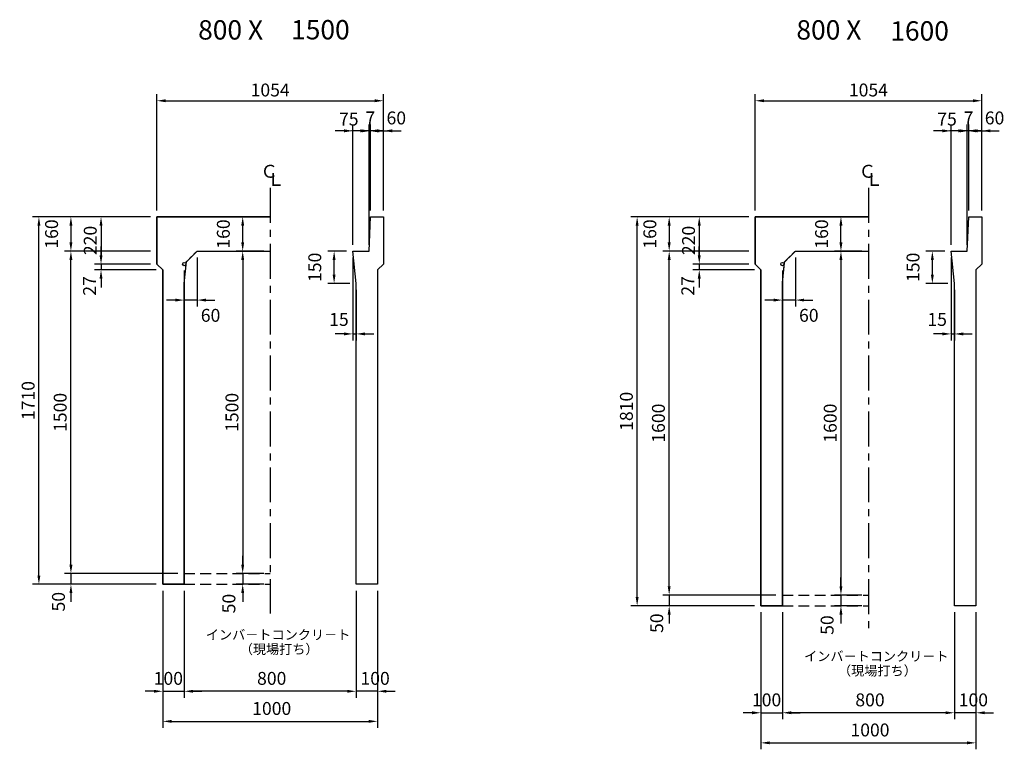
# Model space of a CAD drawing. Extents: x -62293 to -21867, y -13876 to 6280.
# Drawn here: x -59510 to -54929, y -13876 to -10482 of the extents above; entities that cross this region are included whole.
import ezdxf
from ezdxf.enums import TextEntityAlignment as Align

# ---------------------------------------------------------------- set-up
doc = ezdxf.new("R2010")
doc.units = 0
doc.header["$MEASUREMENT"] = 0
doc.linetypes.add('CENTER', pattern=[2, 1.25, -0.25, 0.25, -0.25])
doc.linetypes.add('DASHED', pattern=[0.75, 0.5, -0.25])
doc.layers.get('DEFPOINTS').update_dxf_attribs({"linetype": 'CONTINUOUS'})
for name, color, linetype in [('2HASEN', 4, 'CENTER'), ('HAIKIN', 2, 'CONTINUOUS'), ('HASEN', 4, 'DASHED'), ('SEIHIN', 3, 'CONTINUOUS'), ('SUNPOU', 1, 'CONTINUOUS')]:
    doc.layers.add(name, color=color, linetype=linetype)
doc.styles.add('NIHONGO', font='txt', dxfattribs={"bigfont": 'BIGFONT'})
doc.dimstyles.new('1-30', dxfattribs={"dimtxt": 60, "dimasz": 41, "dimexe": 30, "dimexo": 30, "dimgap": 20, "dimtad": 1, "dimdec": 0, "dimrnd": 1, "dimzin": 0, "dimdsep": 46, "dimtxsty": 'NIHONGO', "dimcen": 0.09, "dimclrd": 256, "dimclre": 256, "dimclrt": 256, "dimadec": 0, "dimazin": 0, "dimtfac": 1, "dimtdec": 0, "dimtmove": 2, "dimatfit": 3, "dimfxl": 1, "dimtvp": 20, "dimtolj": 1, "dimtzin": 0, "dimarcsym": 0})

# ---------------------------------------------------------------- blocks, each defined once
blk = doc.blocks.new('*D292')
at = {"layer": 'DEFPOINTS', "color": 0}
for p in [(-59420.5, -11398.7), (-58871.5, -11398.7), (-58844.5, -13108.7)]:
    blk.add_point(p, dxfattribs=at)
at = {"layer": 'SUNPOU', "lineweight": -2}
for p, q in [((-58901.5, -11398.7), (-59450.5, -11398.7)), ((-59420.5, -13067.7), (-59420.5, -11439.7)), ((-58874.5, -13108.7), (-59450.5, -13108.7))]:
    blk.add_line(p, q, dxfattribs=at)
at = {"layer": 'SUNPOU'}
for points in [[(-59427.3, -11439.7), (-59413.7, -11439.7), (-59420.5, -11398.7)], [(-59427.3, -13067.7), (-59413.7, -13067.7), (-59420.5, -13108.7)]]:
    blk.add_solid(points, dxfattribs=at)
at = {"layer": 'SUNPOU', "insert": (-59470.5, -12253.7), "char_height": 60, "attachment_point": 5, "rotation": 90, "style": 'NIHONGO'}
blk.add_mtext('\\A1;1710', dxfattribs=at)
blk = doc.blocks.new('*D293')
at = {"layer": 'DEFPOINTS', "color": 0}
for p in [(-58871.5, -11398.7), (-59131.5, -11618.7), (-58871.5, -11618.7)]:
    blk.add_point(p, dxfattribs=at)
at = {"layer": 'SUNPOU', "lineweight": -2}
for p, q in [((-58901.5, -11398.7), (-59161.5, -11398.7)), ((-59131.5, -11439.7), (-59131.5, -11577.7)), ((-58901.5, -11618.7), (-59161.5, -11618.7))]:
    blk.add_line(p, q, dxfattribs=at)
at = {"layer": 'SUNPOU'}
for points in [[(-59138.3, -11439.7), (-59124.6, -11439.7), (-59131.5, -11398.7)], [(-59138.3, -11577.7), (-59124.6, -11577.7), (-59131.5, -11618.7)]]:
    blk.add_solid(points, dxfattribs=at)
at = {"layer": 'SUNPOU', "insert": (-59181.5, -11508.7), "char_height": 60, "attachment_point": 5, "rotation": 90, "style": 'NIHONGO'}
blk.add_mtext('\\A1;220', dxfattribs=at)
blk = doc.blocks.new('*D294')
at = {"layer": 'DEFPOINTS', "color": 0}
for p in [(-57817.5, -10858.7), (-58871.5, -11398.7), (-57817.5, -11398.7)]:
    blk.add_point(p, dxfattribs=at)
at = {"layer": 'SUNPOU', "lineweight": -2}
for p, q in [((-58871.5, -11368.7), (-58871.5, -10828.7)), ((-57817.5, -11368.7), (-57817.5, -10828.7)), ((-58830.5, -10858.7), (-57858.5, -10858.7))]:
    blk.add_line(p, q, dxfattribs=at)
at = {"layer": 'SUNPOU'}
for points in [[(-58830.5, -10851.9), (-58830.5, -10865.6), (-58871.5, -10858.7)], [(-57858.5, -10851.9), (-57858.5, -10865.6), (-57817.5, -10858.7)]]:
    blk.add_solid(points, dxfattribs=at)
at = {"layer": 'SUNPOU', "insert": (-58344.5, -10808.7), "char_height": 60, "attachment_point": 5, "style": 'NIHONGO'}
blk.add_mtext('\\A1;1054', dxfattribs=at)
blk = doc.blocks.new('*D295')
at = {"layer": 'DEFPOINTS', "color": 0}
for p in [(-58844.5, -13108.7), (-58744.5, -13108.7), (-58744.5, -13606.4)]:
    blk.add_point(p, dxfattribs=at)
at = {"layer": 'SUNPOU', "lineweight": -2}
for p, q in [((-58844.5, -13138.7), (-58844.5, -13636.4)), ((-58744.5, -13138.7), (-58744.5, -13636.4)), ((-58885.5, -13606.4), (-58926.5, -13606.4)), ((-58844.5, -13606.4), (-58744.5, -13606.4)), ((-58703.5, -13606.4), (-58662.5, -13606.4))]:
    blk.add_line(p, q, dxfattribs=at)
at = {"layer": 'SUNPOU'}
for points in [[(-58885.5, -13599.6), (-58885.5, -13613.2), (-58844.5, -13606.4)], [(-58703.5, -13599.6), (-58703.5, -13613.2), (-58744.5, -13606.4)]]:
    blk.add_solid(points, dxfattribs=at)
at = {"layer": 'SUNPOU', "insert": (-58818.2, -13546.4), "char_height": 60, "attachment_point": 5, "style": 'NIHONGO'}
blk.add_mtext('\\A1;100', dxfattribs=at)
blk = doc.blocks.new('*D296')
at = {"layer": 'DEFPOINTS', "color": 0}
for p in [(-58844.5, -13108.7), (-57844.5, -13108.7), (-57844.5, -13746.4)]:
    blk.add_point(p, dxfattribs=at)
at = {"layer": 'SUNPOU', "lineweight": -2}
for p, q in [((-58844.5, -13138.7), (-58844.5, -13776.4)), ((-57844.5, -13138.7), (-57844.5, -13776.4)), ((-58803.5, -13746.4), (-57885.5, -13746.4))]:
    blk.add_line(p, q, dxfattribs=at)
at = {"layer": 'SUNPOU'}
for points in [[(-58803.5, -13739.6), (-58803.5, -13753.2), (-58844.5, -13746.4)], [(-57885.5, -13739.6), (-57885.5, -13753.2), (-57844.5, -13746.4)]]:
    blk.add_solid(points, dxfattribs=at)
at = {"layer": 'SUNPOU', "insert": (-58337.2, -13686.4), "char_height": 60, "attachment_point": 5, "style": 'NIHONGO'}
blk.add_mtext('\\A1;1000', dxfattribs=at)
blk = doc.blocks.new('*D297')
at = {"layer": 'DEFPOINTS', "color": 0}
for p in [(-57944.5, -13108.7), (-57844.5, -13108.7), (-57944.5, -13606.4)]:
    blk.add_point(p, dxfattribs=at)
at = {"layer": 'SUNPOU', "lineweight": -2}
for p, q in [((-57944.5, -13138.7), (-57944.5, -13636.4)), ((-57844.5, -13138.7), (-57844.5, -13636.4)), ((-57985.5, -13606.4), (-58026.5, -13606.4)), ((-57844.5, -13606.4), (-57944.5, -13606.4)), ((-57803.5, -13606.4), (-57762.5, -13606.4))]:
    blk.add_line(p, q, dxfattribs=at)
at = {"layer": 'SUNPOU'}
for points in [[(-57985.5, -13599.6), (-57985.5, -13613.2), (-57944.5, -13606.4)], [(-57803.5, -13599.6), (-57803.5, -13613.2), (-57844.5, -13606.4)]]:
    blk.add_solid(points, dxfattribs=at)
at = {"layer": 'SUNPOU', "insert": (-57856.2, -13546.4), "char_height": 60, "attachment_point": 5, "style": 'NIHONGO'}
blk.add_mtext('\\A1;100', dxfattribs=at)
blk = doc.blocks.new('*D298')
at = {"layer": 'DEFPOINTS', "color": 0}
for p in [(-58744.5, -13108.7), (-57944.5, -13108.7), (-58744.5, -13606.4)]:
    blk.add_point(p, dxfattribs=at)
at = {"layer": 'SUNPOU', "lineweight": -2}
for p, q in [((-58744.5, -13138.7), (-58744.5, -13636.4)), ((-57944.5, -13138.7), (-57944.5, -13636.4)), ((-57985.5, -13606.4), (-58703.5, -13606.4))]:
    blk.add_line(p, q, dxfattribs=at)
at = {"layer": 'SUNPOU'}
for points in [[(-58703.5, -13599.6), (-58703.5, -13613.2), (-58744.5, -13606.4)], [(-57985.5, -13599.6), (-57985.5, -13613.2), (-57944.5, -13606.4)]]:
    blk.add_solid(points, dxfattribs=at)
at = {"layer": 'SUNPOU', "insert": (-58337.2, -13546.4), "char_height": 60, "attachment_point": 5, "style": 'NIHONGO'}
blk.add_mtext('\\A1;800', dxfattribs=at)
blk = doc.blocks.new('*D299')
at = {"layer": 'DEFPOINTS', "color": 0}
for p in [(-57877.5, -10998.7), (-57877.5, -11398.7), (-57817.5, -11398.7)]:
    blk.add_point(p, dxfattribs=at)
at = {"layer": 'SUNPOU', "lineweight": -2}
for p, q in [((-57877.5, -11368.7), (-57877.5, -10968.7)), ((-57817.5, -11368.7), (-57817.5, -10968.7)), ((-57918.5, -10998.7), (-57959.5, -10998.7)), ((-57817.5, -10998.7), (-57877.5, -10998.7)), ((-57776.5, -10998.7), (-57735.5, -10998.7))]:
    blk.add_line(p, q, dxfattribs=at)
at = {"layer": 'SUNPOU'}
for points in [[(-57918.5, -10991.9), (-57918.5, -11005.6), (-57877.5, -10998.7)], [(-57776.5, -10991.9), (-57776.5, -11005.6), (-57817.5, -10998.7)]]:
    blk.add_solid(points, dxfattribs=at)
at = {"layer": 'SUNPOU', "insert": (-57757.6, -10938.7), "char_height": 60, "attachment_point": 5, "style": 'NIHONGO'}
blk.add_mtext('\\A1;60', dxfattribs=at)
blk = doc.blocks.new('*D300')
at = {"layer": 'DEFPOINTS', "color": 0}
for p in [(-57884.5, -10998.7), (-57884.5, -11398.7), (-57877.5, -11398.7)]:
    blk.add_point(p, dxfattribs=at)
at = {"layer": 'SUNPOU', "lineweight": -2}
for p, q in [((-57884.5, -11368.7), (-57884.5, -10968.7)), ((-57877.5, -11368.7), (-57877.5, -10968.7)), ((-57925.5, -10998.7), (-57966.5, -10998.7)), ((-57877.5, -10998.7), (-57884.5, -10998.7)), ((-57836.5, -10998.7), (-57795.5, -10998.7))]:
    blk.add_line(p, q, dxfattribs=at)
at = {"layer": 'SUNPOU'}
for points in [[(-57925.5, -10991.9), (-57925.5, -11005.6), (-57884.5, -10998.7)], [(-57836.5, -10991.9), (-57836.5, -11005.6), (-57877.5, -10998.7)]]:
    blk.add_solid(points, dxfattribs=at)
at = {"layer": 'SUNPOU', "insert": (-57878.3, -10938.7), "char_height": 60, "attachment_point": 5, "style": 'NIHONGO'}
blk.add_mtext('\\A1;7', dxfattribs=at)
blk = doc.blocks.new('*D301')
at = {"layer": 'DEFPOINTS', "color": 0}
for p in [(-58684.5, -11558.7), (-58744.5, -11618.7), (-58744.5, -11786.2)]:
    blk.add_point(p, dxfattribs=at)
at = {"layer": 'SUNPOU', "lineweight": -2}
for p, q in [((-58684.5, -11588.7), (-58684.5, -11816.2)), ((-58744.5, -11648.7), (-58744.5, -11816.2)), ((-58785.5, -11786.2), (-58826.5, -11786.2)), ((-58684.5, -11786.2), (-58744.5, -11786.2)), ((-58643.5, -11786.2), (-58602.5, -11786.2))]:
    blk.add_line(p, q, dxfattribs=at)
at = {"layer": 'SUNPOU'}
for points in [[(-58785.5, -11779.4), (-58785.5, -11793), (-58744.5, -11786.2)], [(-58643.5, -11779.4), (-58643.5, -11793), (-58684.5, -11786.2)]]:
    blk.add_solid(points, dxfattribs=at)
at = {"layer": 'SUNPOU', "insert": (-58621.8, -11857.2), "char_height": 60, "attachment_point": 5, "style": 'NIHONGO'}
blk.add_mtext('\\A1;60', dxfattribs=at)
blk = doc.blocks.new('*D302')
at = {"layer": 'DEFPOINTS', "color": 0}
for p in [(-57959.5, -11558.7), (-57944.5, -11708.7), (-57944.5, -11943.7)]:
    blk.add_point(p, dxfattribs=at)
at = {"layer": 'SUNPOU', "lineweight": -2}
for p, q in [((-57959.5, -11588.7), (-57959.5, -11973.7)), ((-57944.5, -11738.7), (-57944.5, -11973.7)), ((-58000.5, -11943.7), (-58041.5, -11943.7)), ((-57959.5, -11943.7), (-57944.5, -11943.7)), ((-57903.5, -11943.7), (-57862.5, -11943.7))]:
    blk.add_line(p, q, dxfattribs=at)
at = {"layer": 'SUNPOU'}
for points in [[(-58000.5, -11936.9), (-58000.5, -11950.5), (-57959.5, -11943.7)], [(-57903.5, -11936.9), (-57903.5, -11950.5), (-57944.5, -11943.7)]]:
    blk.add_solid(points, dxfattribs=at)
at = {"layer": 'SUNPOU', "insert": (-58024.5, -11876.2), "char_height": 60, "attachment_point": 5, "style": 'NIHONGO'}
blk.add_mtext('\\A1;15', dxfattribs=at)
blk = doc.blocks.new('*D303')
at = {"layer": 'DEFPOINTS', "color": 0}
for p in [(-58046.9, -11558.7), (-57959.5, -11558.7), (-57944.5, -11708.7)]:
    blk.add_point(p, dxfattribs=at)
at = {"layer": 'SUNPOU', "lineweight": -2}
for p, q in [((-57989.5, -11558.7), (-58076.9, -11558.7)), ((-58046.9, -11667.7), (-58046.9, -11599.7)), ((-57974.5, -11708.7), (-58076.9, -11708.7))]:
    blk.add_line(p, q, dxfattribs=at)
at = {"layer": 'SUNPOU'}
for points in [[(-58053.8, -11599.7), (-58040.1, -11599.7), (-58046.9, -11558.7)], [(-58053.8, -11667.7), (-58040.1, -11667.7), (-58046.9, -11708.7)]]:
    blk.add_solid(points, dxfattribs=at)
at = {"layer": 'SUNPOU', "insert": (-58136.9, -11633.7), "char_height": 60, "attachment_point": 5, "rotation": 90, "style": 'NIHONGO'}
blk.add_mtext('\\A1;150', dxfattribs=at)
blk = doc.blocks.new('*D304')
at = {"layer": 'DEFPOINTS', "color": 0}
for p in [(-58871.5, -11618.7), (-59131.5, -11645.7), (-58844.5, -11645.7)]:
    blk.add_point(p, dxfattribs=at)
at = {"layer": 'SUNPOU', "lineweight": -2}
for p, q in [((-59131.5, -11577.7), (-59131.5, -11536.7)), ((-58901.5, -11618.7), (-59161.5, -11618.7)), ((-59131.5, -11618.7), (-59131.5, -11645.7)), ((-58874.5, -11645.7), (-59161.5, -11645.7)), ((-59131.5, -11686.7), (-59131.5, -11727.7))]:
    blk.add_line(p, q, dxfattribs=at)
at = {"layer": 'SUNPOU'}
for points in [[(-59138.3, -11577.7), (-59124.6, -11577.7), (-59131.5, -11618.7)], [(-59138.3, -11686.7), (-59124.6, -11686.7), (-59131.5, -11645.7)]]:
    blk.add_solid(points, dxfattribs=at)
at = {"layer": 'SUNPOU', "insert": (-59184.8, -11720.3), "char_height": 60, "attachment_point": 5, "rotation": 90, "style": 'NIHONGO'}
blk.add_mtext('\\A1;27', dxfattribs=at)
blk = doc.blocks.new('*D305')
at = {"layer": 'DEFPOINTS', "color": 0}
for p in [(-58871.5, -11398.7), (-59271.5, -11558.7), (-58871.5, -11558.7)]:
    blk.add_point(p, dxfattribs=at)
at = {"layer": 'SUNPOU', "lineweight": -2}
for p, q in [((-58901.5, -11398.7), (-59301.5, -11398.7)), ((-59271.5, -11439.7), (-59271.5, -11517.7)), ((-58901.5, -11558.7), (-59301.5, -11558.7))]:
    blk.add_line(p, q, dxfattribs=at)
at = {"layer": 'SUNPOU'}
for points in [[(-59278.3, -11439.7), (-59264.6, -11439.7), (-59271.5, -11398.7)], [(-59278.3, -11517.7), (-59264.6, -11517.7), (-59271.5, -11558.7)]]:
    blk.add_solid(points, dxfattribs=at)
at = {"layer": 'SUNPOU', "insert": (-59361.5, -11478.7), "char_height": 60, "attachment_point": 5, "rotation": 90, "style": 'NIHONGO'}
blk.add_mtext('\\A1;160', dxfattribs=at)
blk = doc.blocks.new('*D306')
at = {"layer": 'DEFPOINTS', "color": 0}
for p in [(-58744.5, -13058.7), (-59271.5, -13108.7), (-58844.5, -13108.7)]:
    blk.add_point(p, dxfattribs=at)
at = {"layer": 'SUNPOU', "lineweight": -2}
for p, q in [((-59271.5, -13017.7), (-59271.5, -12976.7)), ((-58774.5, -13058.7), (-59301.5, -13058.7)), ((-59271.5, -13058.7), (-59271.5, -13108.7)), ((-58874.5, -13108.7), (-59301.5, -13108.7)), ((-59271.5, -13149.7), (-59271.5, -13190.7))]:
    blk.add_line(p, q, dxfattribs=at)
at = {"layer": 'SUNPOU'}
for points in [[(-59278.3, -13017.7), (-59264.6, -13017.7), (-59271.5, -13058.7)], [(-59278.3, -13149.7), (-59264.6, -13149.7), (-59271.5, -13108.7)]]:
    blk.add_solid(points, dxfattribs=at)
at = {"layer": 'SUNPOU', "insert": (-59329.4, -13189.6), "char_height": 60, "attachment_point": 5, "rotation": 90, "style": 'NIHONGO'}
blk.add_mtext('\\A1;50', dxfattribs=at)
blk = doc.blocks.new('*D307')
at = {"layer": 'DEFPOINTS', "color": 0}
for p in [(-59271.5, -11558.7), (-58871.5, -11558.7), (-58844.5, -13058.7)]:
    blk.add_point(p, dxfattribs=at)
at = {"layer": 'SUNPOU', "lineweight": -2}
for p, q in [((-58901.5, -11558.7), (-59301.5, -11558.7)), ((-59271.5, -13017.7), (-59271.5, -11599.7)), ((-58874.5, -13058.7), (-59301.5, -13058.7))]:
    blk.add_line(p, q, dxfattribs=at)
at = {"layer": 'SUNPOU'}
for points in [[(-59278.3, -11599.7), (-59264.6, -11599.7), (-59271.5, -11558.7)], [(-59278.3, -13017.7), (-59264.6, -13017.7), (-59271.5, -13058.7)]]:
    blk.add_solid(points, dxfattribs=at)
at = {"layer": 'SUNPOU', "insert": (-59321.5, -12308.7), "char_height": 60, "attachment_point": 5, "rotation": 90, "style": 'NIHONGO'}
blk.add_mtext('\\A1;1500', dxfattribs=at)
blk = doc.blocks.new('*D308')
at = {"layer": 'DEFPOINTS', "color": 0}
for p in [(-58472.3, -11398.7), (-58344.5, -11398.7), (-58344.5, -11558.7)]:
    blk.add_point(p, dxfattribs=at)
at = {"layer": 'SUNPOU', "lineweight": -2}
for p, q in [((-58374.5, -11398.7), (-58502.3, -11398.7)), ((-58472.3, -11517.7), (-58472.3, -11439.7)), ((-58374.5, -11558.7), (-58502.3, -11558.7))]:
    blk.add_line(p, q, dxfattribs=at)
at = {"layer": 'SUNPOU'}
for points in [[(-58479.1, -11439.7), (-58465.4, -11439.7), (-58472.3, -11398.7)], [(-58479.1, -11517.7), (-58465.4, -11517.7), (-58472.3, -11558.7)]]:
    blk.add_solid(points, dxfattribs=at)
at = {"layer": 'SUNPOU', "insert": (-58562.3, -11478.7), "char_height": 60, "attachment_point": 5, "rotation": 90, "style": 'NIHONGO'}
blk.add_mtext('\\A1;160', dxfattribs=at)
blk = doc.blocks.new('*D309')
at = {"layer": 'DEFPOINTS', "color": 0}
for p in [(-58344.5, -11558.7), (-58472.3, -13058.7), (-58344.5, -13058.7)]:
    blk.add_point(p, dxfattribs=at)
at = {"layer": 'SUNPOU', "lineweight": -2}
for p, q in [((-58374.5, -11558.7), (-58502.3, -11558.7)), ((-58472.3, -11599.7), (-58472.3, -13017.7)), ((-58374.5, -13058.7), (-58502.3, -13058.7))]:
    blk.add_line(p, q, dxfattribs=at)
at = {"layer": 'SUNPOU'}
for points in [[(-58479.1, -11599.7), (-58465.4, -11599.7), (-58472.3, -11558.7)], [(-58479.1, -13017.7), (-58465.4, -13017.7), (-58472.3, -13058.7)]]:
    blk.add_solid(points, dxfattribs=at)
at = {"layer": 'SUNPOU', "insert": (-58522.3, -12308.7), "char_height": 60, "attachment_point": 5, "rotation": 90, "style": 'NIHONGO'}
blk.add_mtext('\\A1;1500', dxfattribs=at)
blk = doc.blocks.new('*D310')
at = {"layer": 'DEFPOINTS', "color": 0}
for p in [(-58344.5, -13058.7), (-58472.3, -13108.7), (-58344.5, -13108.7)]:
    blk.add_point(p, dxfattribs=at)
at = {"layer": 'SUNPOU', "lineweight": -2}
for p, q in [((-58472.3, -13017.7), (-58472.3, -12976.7)), ((-58374.5, -13058.7), (-58502.3, -13058.7)), ((-58472.3, -13058.7), (-58472.3, -13108.7)), ((-58374.5, -13108.7), (-58502.3, -13108.7)), ((-58472.3, -13149.7), (-58472.3, -13190.7))]:
    blk.add_line(p, q, dxfattribs=at)
at = {"layer": 'SUNPOU'}
for points in [[(-58479.1, -13017.7), (-58465.4, -13017.7), (-58472.3, -13058.7)], [(-58479.1, -13149.7), (-58465.4, -13149.7), (-58472.3, -13108.7)]]:
    blk.add_solid(points, dxfattribs=at)
at = {"layer": 'SUNPOU', "insert": (-58536.5, -13198.3), "char_height": 60, "attachment_point": 5, "rotation": 90, "style": 'NIHONGO'}
blk.add_mtext('\\A1;50', dxfattribs=at)
blk = doc.blocks.new('*D311')
at = {"layer": 'DEFPOINTS', "color": 0}
for p in [(-57959.5, -10998.7), (-57959.5, -11558.7), (-57884.5, -11558.7)]:
    blk.add_point(p, dxfattribs=at)
at = {"layer": 'SUNPOU', "lineweight": -2}
for p, q in [((-57959.5, -11528.7), (-57959.5, -10968.7)), ((-57884.5, -11528.7), (-57884.5, -10968.7)), ((-58000.5, -10998.7), (-58041.5, -10998.7)), ((-57884.5, -10998.7), (-57959.5, -10998.7)), ((-57843.5, -10998.7), (-57802.5, -10998.7))]:
    blk.add_line(p, q, dxfattribs=at)
at = {"layer": 'SUNPOU'}
for points in [[(-58000.5, -10991.9), (-58000.5, -11005.6), (-57959.5, -10998.7)], [(-57843.5, -10991.9), (-57843.5, -11005.6), (-57884.5, -10998.7)]]:
    blk.add_solid(points, dxfattribs=at)
at = {"layer": 'SUNPOU', "insert": (-57978.6, -10944.1), "char_height": 60, "attachment_point": 5, "style": 'NIHONGO'}
blk.add_mtext('\\A1;75', dxfattribs=at)
blk = doc.blocks.new('*D312')
at = {"layer": 'DEFPOINTS', "color": 0}
for p in [(-56637, -11398.7), (-56087.9, -11398.7), (-56060.9, -13208.7)]:
    blk.add_point(p, dxfattribs=at)
at = {"layer": 'SUNPOU', "lineweight": -2}
for p, q in [((-56117.9, -11398.7), (-56667, -11398.7)), ((-56637, -13167.7), (-56637, -11439.7)), ((-56090.9, -13208.7), (-56667, -13208.7))]:
    blk.add_line(p, q, dxfattribs=at)
at = {"layer": 'SUNPOU'}
for points in [[(-56643.8, -11439.7), (-56630.1, -11439.7), (-56637, -11398.7)], [(-56643.8, -13167.7), (-56630.1, -13167.7), (-56637, -13208.7)]]:
    blk.add_solid(points, dxfattribs=at)
at = {"layer": 'SUNPOU', "insert": (-56687, -12303.7), "char_height": 60, "attachment_point": 5, "rotation": 90, "style": 'NIHONGO'}
blk.add_mtext('\\A1;1810', dxfattribs=at)
blk = doc.blocks.new('*D313')
at = {"layer": 'DEFPOINTS', "color": 0}
for p in [(-56087.9, -11398.7), (-56347.9, -11618.7), (-56087.9, -11618.7)]:
    blk.add_point(p, dxfattribs=at)
at = {"layer": 'SUNPOU', "lineweight": -2}
for p, q in [((-56117.9, -11398.7), (-56377.9, -11398.7)), ((-56347.9, -11439.7), (-56347.9, -11577.7)), ((-56117.9, -11618.7), (-56377.9, -11618.7))]:
    blk.add_line(p, q, dxfattribs=at)
at = {"layer": 'SUNPOU'}
for points in [[(-56354.8, -11439.7), (-56341.1, -11439.7), (-56347.9, -11398.7)], [(-56354.8, -11577.7), (-56341.1, -11577.7), (-56347.9, -11618.7)]]:
    blk.add_solid(points, dxfattribs=at)
at = {"layer": 'SUNPOU', "insert": (-56397.9, -11508.7), "char_height": 60, "attachment_point": 5, "rotation": 90, "style": 'NIHONGO'}
blk.add_mtext('\\A1;220', dxfattribs=at)
blk = doc.blocks.new('*D314')
at = {"layer": 'DEFPOINTS', "color": 0}
for p in [(-55033.9, -10858.7), (-56087.9, -11398.7), (-55033.9, -11398.7)]:
    blk.add_point(p, dxfattribs=at)
at = {"layer": 'SUNPOU', "lineweight": -2}
for p, q in [((-56087.9, -11368.7), (-56087.9, -10828.7)), ((-55033.9, -11368.7), (-55033.9, -10828.7)), ((-56046.9, -10858.7), (-55074.9, -10858.7))]:
    blk.add_line(p, q, dxfattribs=at)
at = {"layer": 'SUNPOU'}
for points in [[(-56046.9, -10851.9), (-56046.9, -10865.6), (-56087.9, -10858.7)], [(-55074.9, -10851.9), (-55074.9, -10865.6), (-55033.9, -10858.7)]]:
    blk.add_solid(points, dxfattribs=at)
at = {"layer": 'SUNPOU', "insert": (-55560.9, -10808.7), "char_height": 60, "attachment_point": 5, "style": 'NIHONGO'}
blk.add_mtext('\\A1;1054', dxfattribs=at)
blk = doc.blocks.new('*D315')
at = {"layer": 'DEFPOINTS', "color": 0}
for p in [(-56060.9, -13208.7), (-55960.9, -13208.7), (-55960.9, -13706.4)]:
    blk.add_point(p, dxfattribs=at)
at = {"layer": 'SUNPOU', "lineweight": -2}
for p, q in [((-56060.9, -13238.7), (-56060.9, -13736.4)), ((-55960.9, -13238.7), (-55960.9, -13736.4)), ((-56101.9, -13706.4), (-56142.9, -13706.4)), ((-56060.9, -13706.4), (-55960.9, -13706.4)), ((-55919.9, -13706.4), (-55878.9, -13706.4))]:
    blk.add_line(p, q, dxfattribs=at)
at = {"layer": 'SUNPOU'}
for points in [[(-56101.9, -13699.6), (-56101.9, -13713.2), (-56060.9, -13706.4)], [(-55919.9, -13699.6), (-55919.9, -13713.2), (-55960.9, -13706.4)]]:
    blk.add_solid(points, dxfattribs=at)
at = {"layer": 'SUNPOU', "insert": (-56034.6, -13646.4), "char_height": 60, "attachment_point": 5, "style": 'NIHONGO'}
blk.add_mtext('\\A1;100', dxfattribs=at)
blk = doc.blocks.new('*D316')
at = {"layer": 'DEFPOINTS', "color": 0}
for p in [(-56060.9, -13208.7), (-55060.9, -13208.7), (-55060.9, -13846.4)]:
    blk.add_point(p, dxfattribs=at)
at = {"layer": 'SUNPOU', "lineweight": -2}
for p, q in [((-56060.9, -13238.7), (-56060.9, -13876.4)), ((-55060.9, -13238.7), (-55060.9, -13876.4)), ((-56019.9, -13846.4), (-55101.9, -13846.4))]:
    blk.add_line(p, q, dxfattribs=at)
at = {"layer": 'SUNPOU'}
for points in [[(-56019.9, -13839.6), (-56019.9, -13853.2), (-56060.9, -13846.4)], [(-55101.9, -13839.6), (-55101.9, -13853.2), (-55060.9, -13846.4)]]:
    blk.add_solid(points, dxfattribs=at)
at = {"layer": 'SUNPOU', "insert": (-55553.6, -13786.4), "char_height": 60, "attachment_point": 5, "style": 'NIHONGO'}
blk.add_mtext('\\A1;1000', dxfattribs=at)
blk = doc.blocks.new('*D317')
at = {"layer": 'DEFPOINTS', "color": 0}
for p in [(-55160.9, -13208.7), (-55060.9, -13208.7), (-55160.9, -13706.4)]:
    blk.add_point(p, dxfattribs=at)
at = {"layer": 'SUNPOU', "lineweight": -2}
for p, q in [((-55160.9, -13238.7), (-55160.9, -13736.4)), ((-55060.9, -13238.7), (-55060.9, -13736.4)), ((-55201.9, -13706.4), (-55242.9, -13706.4)), ((-55060.9, -13706.4), (-55160.9, -13706.4)), ((-55019.9, -13706.4), (-54978.9, -13706.4))]:
    blk.add_line(p, q, dxfattribs=at)
at = {"layer": 'SUNPOU'}
for points in [[(-55201.9, -13699.6), (-55201.9, -13713.2), (-55160.9, -13706.4)], [(-55019.9, -13699.6), (-55019.9, -13713.2), (-55060.9, -13706.4)]]:
    blk.add_solid(points, dxfattribs=at)
at = {"layer": 'SUNPOU', "insert": (-55072.6, -13646.4), "char_height": 60, "attachment_point": 5, "style": 'NIHONGO'}
blk.add_mtext('\\A1;100', dxfattribs=at)
blk = doc.blocks.new('*D318')
at = {"layer": 'DEFPOINTS', "color": 0}
for p in [(-55960.9, -13208.7), (-55160.9, -13208.7), (-55960.9, -13706.4)]:
    blk.add_point(p, dxfattribs=at)
at = {"layer": 'SUNPOU', "lineweight": -2}
for p, q in [((-55960.9, -13238.7), (-55960.9, -13736.4)), ((-55160.9, -13238.7), (-55160.9, -13736.4)), ((-55201.9, -13706.4), (-55919.9, -13706.4))]:
    blk.add_line(p, q, dxfattribs=at)
at = {"layer": 'SUNPOU'}
for points in [[(-55919.9, -13699.6), (-55919.9, -13713.2), (-55960.9, -13706.4)], [(-55201.9, -13699.6), (-55201.9, -13713.2), (-55160.9, -13706.4)]]:
    blk.add_solid(points, dxfattribs=at)
at = {"layer": 'SUNPOU', "insert": (-55553.6, -13646.4), "char_height": 60, "attachment_point": 5, "style": 'NIHONGO'}
blk.add_mtext('\\A1;800', dxfattribs=at)
blk = doc.blocks.new('*D319')
at = {"layer": 'DEFPOINTS', "color": 0}
for p in [(-55093.9, -10998.7), (-55093.9, -11398.7), (-55033.9, -11398.7)]:
    blk.add_point(p, dxfattribs=at)
at = {"layer": 'SUNPOU', "lineweight": -2}
for p, q in [((-55093.9, -11368.7), (-55093.9, -10968.7)), ((-55033.9, -11368.7), (-55033.9, -10968.7)), ((-55134.9, -10998.7), (-55175.9, -10998.7)), ((-55033.9, -10998.7), (-55093.9, -10998.7)), ((-54992.9, -10998.7), (-54951.9, -10998.7))]:
    blk.add_line(p, q, dxfattribs=at)
at = {"layer": 'SUNPOU'}
for points in [[(-55134.9, -10991.9), (-55134.9, -11005.6), (-55093.9, -10998.7)], [(-54992.9, -10991.9), (-54992.9, -11005.6), (-55033.9, -10998.7)]]:
    blk.add_solid(points, dxfattribs=at)
at = {"layer": 'SUNPOU', "insert": (-54974, -10938.7), "char_height": 60, "attachment_point": 5, "style": 'NIHONGO'}
blk.add_mtext('\\A1;60', dxfattribs=at)
blk = doc.blocks.new('*D320')
at = {"layer": 'DEFPOINTS', "color": 0}
for p in [(-55100.9, -10998.7), (-55100.9, -11398.7), (-55093.9, -11398.7)]:
    blk.add_point(p, dxfattribs=at)
at = {"layer": 'SUNPOU', "lineweight": -2}
for p, q in [((-55100.9, -11368.7), (-55100.9, -10968.7)), ((-55093.9, -11368.7), (-55093.9, -10968.7)), ((-55141.9, -10998.7), (-55182.9, -10998.7)), ((-55093.9, -10998.7), (-55100.9, -10998.7)), ((-55052.9, -10998.7), (-55011.9, -10998.7))]:
    blk.add_line(p, q, dxfattribs=at)
at = {"layer": 'SUNPOU'}
for points in [[(-55141.9, -10991.9), (-55141.9, -11005.6), (-55100.9, -10998.7)], [(-55052.9, -10991.9), (-55052.9, -11005.6), (-55093.9, -10998.7)]]:
    blk.add_solid(points, dxfattribs=at)
at = {"layer": 'SUNPOU', "insert": (-55094.7, -10938.7), "char_height": 60, "attachment_point": 5, "style": 'NIHONGO'}
blk.add_mtext('\\A1;7', dxfattribs=at)
blk = doc.blocks.new('*D321')
at = {"layer": 'DEFPOINTS', "color": 0}
for p in [(-55900.9, -11558.7), (-55960.9, -11618.7), (-55960.9, -11786.2)]:
    blk.add_point(p, dxfattribs=at)
at = {"layer": 'SUNPOU', "lineweight": -2}
for p, q in [((-55900.9, -11588.7), (-55900.9, -11816.2)), ((-55960.9, -11648.7), (-55960.9, -11816.2)), ((-56001.9, -11786.2), (-56042.9, -11786.2)), ((-55900.9, -11786.2), (-55960.9, -11786.2)), ((-55859.9, -11786.2), (-55818.9, -11786.2))]:
    blk.add_line(p, q, dxfattribs=at)
at = {"layer": 'SUNPOU'}
for points in [[(-56001.9, -11779.4), (-56001.9, -11793), (-55960.9, -11786.2)], [(-55859.9, -11779.4), (-55859.9, -11793), (-55900.9, -11786.2)]]:
    blk.add_solid(points, dxfattribs=at)
at = {"layer": 'SUNPOU', "insert": (-55838.2, -11857.2), "char_height": 60, "attachment_point": 5, "style": 'NIHONGO'}
blk.add_mtext('\\A1;60', dxfattribs=at)
blk = doc.blocks.new('*D322')
at = {"layer": 'DEFPOINTS', "color": 0}
for p in [(-55175.9, -11558.7), (-55160.9, -11708.7), (-55160.9, -11943.7)]:
    blk.add_point(p, dxfattribs=at)
at = {"layer": 'SUNPOU', "lineweight": -2}
for p, q in [((-55175.9, -11588.7), (-55175.9, -11973.7)), ((-55160.9, -11738.7), (-55160.9, -11973.7)), ((-55216.9, -11943.7), (-55257.9, -11943.7)), ((-55175.9, -11943.7), (-55160.9, -11943.7)), ((-55119.9, -11943.7), (-55078.9, -11943.7))]:
    blk.add_line(p, q, dxfattribs=at)
at = {"layer": 'SUNPOU'}
for points in [[(-55216.9, -11936.9), (-55216.9, -11950.5), (-55175.9, -11943.7)], [(-55119.9, -11936.9), (-55119.9, -11950.5), (-55160.9, -11943.7)]]:
    blk.add_solid(points, dxfattribs=at)
at = {"layer": 'SUNPOU', "insert": (-55241, -11876.2), "char_height": 60, "attachment_point": 5, "style": 'NIHONGO'}
blk.add_mtext('\\A1;15', dxfattribs=at)
blk = doc.blocks.new('*D323')
at = {"layer": 'DEFPOINTS', "color": 0}
for p in [(-55263.4, -11558.7), (-55175.9, -11558.7), (-55160.9, -11708.7)]:
    blk.add_point(p, dxfattribs=at)
at = {"layer": 'SUNPOU', "lineweight": -2}
for p, q in [((-55205.9, -11558.7), (-55293.4, -11558.7)), ((-55263.4, -11667.7), (-55263.4, -11599.7)), ((-55190.9, -11708.7), (-55293.4, -11708.7))]:
    blk.add_line(p, q, dxfattribs=at)
at = {"layer": 'SUNPOU'}
for points in [[(-55270.2, -11599.7), (-55256.6, -11599.7), (-55263.4, -11558.7)], [(-55270.2, -11667.7), (-55256.6, -11667.7), (-55263.4, -11708.7)]]:
    blk.add_solid(points, dxfattribs=at)
at = {"layer": 'SUNPOU', "insert": (-55353.4, -11633.7), "char_height": 60, "attachment_point": 5, "rotation": 90, "style": 'NIHONGO'}
blk.add_mtext('\\A1;150', dxfattribs=at)
blk = doc.blocks.new('*D324')
at = {"layer": 'DEFPOINTS', "color": 0}
for p in [(-56087.9, -11618.7), (-56347.9, -11645.7), (-56060.9, -11645.7)]:
    blk.add_point(p, dxfattribs=at)
at = {"layer": 'SUNPOU', "lineweight": -2}
for p, q in [((-56347.9, -11577.7), (-56347.9, -11536.7)), ((-56117.9, -11618.7), (-56377.9, -11618.7)), ((-56347.9, -11618.7), (-56347.9, -11645.7)), ((-56090.9, -11645.7), (-56377.9, -11645.7)), ((-56347.9, -11686.7), (-56347.9, -11727.7))]:
    blk.add_line(p, q, dxfattribs=at)
at = {"layer": 'SUNPOU'}
for points in [[(-56354.8, -11577.7), (-56341.1, -11577.7), (-56347.9, -11618.7)], [(-56354.8, -11686.7), (-56341.1, -11686.7), (-56347.9, -11645.7)]]:
    blk.add_solid(points, dxfattribs=at)
at = {"layer": 'SUNPOU', "insert": (-56401.2, -11720.3), "char_height": 60, "attachment_point": 5, "rotation": 90, "style": 'NIHONGO'}
blk.add_mtext('\\A1;27', dxfattribs=at)
blk = doc.blocks.new('*D325')
at = {"layer": 'DEFPOINTS', "color": 0}
for p in [(-56087.9, -11398.7), (-56487.9, -11558.7), (-56087.9, -11558.7)]:
    blk.add_point(p, dxfattribs=at)
at = {"layer": 'SUNPOU', "lineweight": -2}
for p, q in [((-56117.9, -11398.7), (-56517.9, -11398.7)), ((-56487.9, -11439.7), (-56487.9, -11517.7)), ((-56117.9, -11558.7), (-56517.9, -11558.7))]:
    blk.add_line(p, q, dxfattribs=at)
at = {"layer": 'SUNPOU'}
for points in [[(-56494.8, -11439.7), (-56481.1, -11439.7), (-56487.9, -11398.7)], [(-56494.8, -11517.7), (-56481.1, -11517.7), (-56487.9, -11558.7)]]:
    blk.add_solid(points, dxfattribs=at)
at = {"layer": 'SUNPOU', "insert": (-56577.9, -11478.7), "char_height": 60, "attachment_point": 5, "rotation": 90, "style": 'NIHONGO'}
blk.add_mtext('\\A1;160', dxfattribs=at)
blk = doc.blocks.new('*D326')
at = {"layer": 'DEFPOINTS', "color": 0}
for p in [(-55960.9, -13158.7), (-56487.9, -13208.7), (-56060.9, -13208.7)]:
    blk.add_point(p, dxfattribs=at)
at = {"layer": 'SUNPOU', "lineweight": -2}
for p, q in [((-56487.9, -13117.7), (-56487.9, -13076.7)), ((-55990.9, -13158.7), (-56517.9, -13158.7)), ((-56487.9, -13158.7), (-56487.9, -13208.7)), ((-56090.9, -13208.7), (-56517.9, -13208.7)), ((-56487.9, -13249.7), (-56487.9, -13290.7))]:
    blk.add_line(p, q, dxfattribs=at)
at = {"layer": 'SUNPOU'}
for points in [[(-56494.8, -13117.7), (-56481.1, -13117.7), (-56487.9, -13158.7)], [(-56494.8, -13249.7), (-56481.1, -13249.7), (-56487.9, -13208.7)]]:
    blk.add_solid(points, dxfattribs=at)
at = {"layer": 'SUNPOU', "insert": (-56545.8, -13289.6), "char_height": 60, "attachment_point": 5, "rotation": 90, "style": 'NIHONGO'}
blk.add_mtext('\\A1;50', dxfattribs=at)
blk = doc.blocks.new('*D327')
at = {"layer": 'DEFPOINTS', "color": 0}
for p in [(-56487.9, -11558.7), (-56087.9, -11558.7), (-56060.9, -13158.7)]:
    blk.add_point(p, dxfattribs=at)
at = {"layer": 'SUNPOU', "lineweight": -2}
for p, q in [((-56117.9, -11558.7), (-56517.9, -11558.7)), ((-56487.9, -13117.7), (-56487.9, -11599.7)), ((-56090.9, -13158.7), (-56517.9, -13158.7))]:
    blk.add_line(p, q, dxfattribs=at)
at = {"layer": 'SUNPOU'}
for points in [[(-56494.8, -11599.7), (-56481.1, -11599.7), (-56487.9, -11558.7)], [(-56494.8, -13117.7), (-56481.1, -13117.7), (-56487.9, -13158.7)]]:
    blk.add_solid(points, dxfattribs=at)
at = {"layer": 'SUNPOU', "insert": (-56537.9, -12358.7), "char_height": 60, "attachment_point": 5, "rotation": 90, "style": 'NIHONGO'}
blk.add_mtext('\\A1;1600', dxfattribs=at)
blk = doc.blocks.new('*D328')
at = {"layer": 'DEFPOINTS', "color": 0}
for p in [(-55688.7, -11398.7), (-55560.9, -11398.7), (-55560.9, -11558.7)]:
    blk.add_point(p, dxfattribs=at)
at = {"layer": 'SUNPOU', "lineweight": -2}
for p, q in [((-55590.9, -11398.7), (-55718.7, -11398.7)), ((-55688.7, -11517.7), (-55688.7, -11439.7)), ((-55590.9, -11558.7), (-55718.7, -11558.7))]:
    blk.add_line(p, q, dxfattribs=at)
at = {"layer": 'SUNPOU'}
for points in [[(-55695.6, -11439.7), (-55681.9, -11439.7), (-55688.7, -11398.7)], [(-55695.6, -11517.7), (-55681.9, -11517.7), (-55688.7, -11558.7)]]:
    blk.add_solid(points, dxfattribs=at)
at = {"layer": 'SUNPOU', "insert": (-55778.7, -11478.7), "char_height": 60, "attachment_point": 5, "rotation": 90, "style": 'NIHONGO'}
blk.add_mtext('\\A1;160', dxfattribs=at)
blk = doc.blocks.new('*D329')
at = {"layer": 'DEFPOINTS', "color": 0}
for p in [(-55560.9, -11558.7), (-55688.7, -13158.7), (-55560.9, -13158.7)]:
    blk.add_point(p, dxfattribs=at)
at = {"layer": 'SUNPOU', "lineweight": -2}
for p, q in [((-55590.9, -11558.7), (-55718.7, -11558.7)), ((-55688.7, -11599.7), (-55688.7, -13117.7)), ((-55590.9, -13158.7), (-55718.7, -13158.7))]:
    blk.add_line(p, q, dxfattribs=at)
at = {"layer": 'SUNPOU'}
for points in [[(-55695.6, -11599.7), (-55681.9, -11599.7), (-55688.7, -11558.7)], [(-55695.6, -13117.7), (-55681.9, -13117.7), (-55688.7, -13158.7)]]:
    blk.add_solid(points, dxfattribs=at)
at = {"layer": 'SUNPOU', "insert": (-55738.7, -12358.7), "char_height": 60, "attachment_point": 5, "rotation": 90, "style": 'NIHONGO'}
blk.add_mtext('\\A1;1600', dxfattribs=at)
blk = doc.blocks.new('*D330')
at = {"layer": 'DEFPOINTS', "color": 0}
for p in [(-55560.9, -13158.7), (-55688.7, -13208.7), (-55560.9, -13208.7)]:
    blk.add_point(p, dxfattribs=at)
at = {"layer": 'SUNPOU', "lineweight": -2}
for p, q in [((-55688.7, -13117.7), (-55688.7, -13076.7)), ((-55590.9, -13158.7), (-55718.7, -13158.7)), ((-55688.7, -13158.7), (-55688.7, -13208.7)), ((-55590.9, -13208.7), (-55718.7, -13208.7)), ((-55688.7, -13249.7), (-55688.7, -13290.7))]:
    blk.add_line(p, q, dxfattribs=at)
at = {"layer": 'SUNPOU'}
for points in [[(-55695.6, -13117.7), (-55681.9, -13117.7), (-55688.7, -13158.7)], [(-55695.6, -13249.7), (-55681.9, -13249.7), (-55688.7, -13208.7)]]:
    blk.add_solid(points, dxfattribs=at)
at = {"layer": 'SUNPOU', "insert": (-55752.9, -13298.3), "char_height": 60, "attachment_point": 5, "rotation": 90, "style": 'NIHONGO'}
blk.add_mtext('\\A1;50', dxfattribs=at)
blk = doc.blocks.new('*D331')
at = {"layer": 'DEFPOINTS', "color": 0}
for p in [(-55175.9, -10998.7), (-55175.9, -11558.7), (-55100.9, -11558.7)]:
    blk.add_point(p, dxfattribs=at)
at = {"layer": 'SUNPOU', "lineweight": -2}
for p, q in [((-55175.9, -11528.7), (-55175.9, -10968.7)), ((-55100.9, -11528.7), (-55100.9, -10968.7)), ((-55216.9, -10998.7), (-55257.9, -10998.7)), ((-55100.9, -10998.7), (-55175.9, -10998.7)), ((-55059.9, -10998.7), (-55018.9, -10998.7))]:
    blk.add_line(p, q, dxfattribs=at)
at = {"layer": 'SUNPOU'}
for points in [[(-55216.9, -10991.9), (-55216.9, -11005.6), (-55175.9, -10998.7)], [(-55059.9, -10991.9), (-55059.9, -11005.6), (-55100.9, -10998.7)]]:
    blk.add_solid(points, dxfattribs=at)
at = {"layer": 'SUNPOU', "insert": (-55195.1, -10944.1), "char_height": 60, "attachment_point": 5, "style": 'NIHONGO'}
blk.add_mtext('\\A1;75', dxfattribs=at)

msp = doc.modelspace()

# ---------------------------------------------------------------- linework, layer by layer
at = {"layer": '2HASEN', "ltscale": 130}
for p, q in [((-58344.5, -11264.5), (-58344.5, -13244.5)), ((-55560.9, -11264.5), (-55560.9, -13344.5))]:
    msp.add_line(p, q, dxfattribs=at)
at = {"layer": 'DEFPOINTS'}
for centre in [(-58744.5, -11618.7), (-55960.9, -11618.7)]:
    msp.add_circle(centre, 7.67, dxfattribs=at)
at = {"layer": 'HASEN', "ltscale": 100}
for p, q in [((-58744.5, -13058.7), (-58344.5, -13058.7)), ((-58744.5, -13108.7), (-58344.5, -13108.7)), ((-55960.9, -13158.7), (-55560.9, -13158.7)), ((-55960.9, -13208.7), (-55560.9, -13208.7))]:
    msp.add_line(p, q, dxfattribs=at)
at = {"layer": 'HASEN'}
for points in [[(-58744.5, -11708.7), (-58734.5, -11608.7), (-58684.5, -11558.7), (-58344.5, -11558.7)], [(-55960.9, -11708.7), (-55950.9, -11608.7), (-55900.9, -11558.7), (-55560.9, -11558.7)]]:
    msp.add_lwpolyline(points, dxfattribs=at)
at = {"layer": 'SEIHIN'}
for points in [[(-58744.5, -11708.7), (-58744.5, -13108.7), (-58844.5, -13108.7), (-58844.5, -13023.7), (-58844.5, -12976.7), (-58844.5, -11645.7), (-58871.5, -11618.7), (-58871.5, -11398.7), (-58344.5, -11398.7)], [(-58344.5, -11398.7), (-58871.5, -11398.7), (-58871.5, -11618.7), (-58844.5, -11645.7), (-58844.5, -13108.7), (-58744.5, -13108.7), (-58744.5, -11708.7), (-58734.5, -11608.7), (-58684.5, -11558.7), (-58344.5, -11558.7)], [(-55960.9, -11708.7), (-55960.9, -13208.7), (-56060.9, -13208.7), (-56060.9, -13123.7), (-56060.9, -13076.7), (-56060.9, -11645.7), (-56087.9, -11618.7), (-56087.9, -11398.7), (-55560.9, -11398.7)], [(-55560.9, -11398.7), (-56087.9, -11398.7), (-56087.9, -11618.7), (-56060.9, -11645.7), (-56060.9, -13208.7), (-55960.9, -13208.7), (-55960.9, -11708.7), (-55950.9, -11608.7), (-55900.9, -11558.7), (-55560.9, -11558.7)]]:
    msp.add_lwpolyline(points, dxfattribs=at)
for points in [[(-57959.5, -11558.7), (-57884.5, -11558.7), (-57877.5, -11398.7), (-57817.5, -11398.7), (-57817.5, -11618.7), (-57844.5, -11645.7), (-57844.5, -12976.7), (-57844.5, -13023.7), (-57844.5, -13108.7), (-57944.5, -13108.7), (-57944.5, -11708.7), (-57959.5, -11558.7)], [(-55175.9, -11558.7), (-55100.9, -11558.7), (-55093.9, -11398.7), (-55033.9, -11398.7), (-55033.9, -11618.7), (-55060.9, -11645.7), (-55060.9, -13076.7), (-55060.9, -13123.7), (-55060.9, -13208.7), (-55160.9, -13208.7), (-55160.9, -11708.7), (-55175.9, -11558.7)]]:
    msp.add_lwpolyline(points, close=True, dxfattribs=at)

# ---------------------------------------------------------------- texts
at = {"layer": 'HAIKIN', "style": 'NIHONGO'}
for s, p in [('800 X', (-58679.6, -10574)), ('1500', (-58247, -10573.2)), ('800 X', (-55896, -10574)), ('1600', (-55459.1, -10578.8))]:
    msp.add_text(s, height=90, dxfattribs=at).set_placement(p)
at = {"layer": 'SUNPOU', "style": 'NIHONGO'}
for p in [(-58349.2, -11194.8), (-55565.6, -11194.8)]:
    msp.add_text('Ｃ', height=60, dxfattribs=at).set_placement(p, align=Align.MIDDLE)
for s, height, p in [('Ｌ', 60, (-58359.3, -11254.8)), ('Ｌ', 60, (-55575.7, -11254.8)), ('インバ－トコンクリ－ト', 44.8, (-58643.7, -13365.8)), ('（現場打ち）', 44.8, (-58485.9, -13433)), ('インバ－トコンクリ－ト', 44.8, (-55860.2, -13465.8)), ('（現場打ち）', 44.8, (-55702.3, -13533))]:
    msp.add_text(s, height=height, dxfattribs=at).set_placement(p)

# ---------------------------------------------------------------- dimensions: what is measured, and where the dimension line sits
at = {"layer": 'SUNPOU'}
for base, p1, p2, picture, middle in [((-57817.5, -10858.7), (-58871.5, -11398.7), (-57817.5, -11398.7), '*D294', (-58344.5, -10808.7)), ((-55033.9, -10858.7), (-56087.9, -11398.7), (-55033.9, -11398.7), '*D314', (-55560.9, -10808.7))]:
    dim = msp.add_linear_dim(base=base, p1=p1, p2=p2, dimstyle='1-30', dxfattribs=at)
    dim.commit()
    dim.dimension.update_dxf_attribs({"geometry": picture, "text_midpoint": middle})
for base, p1, p2, picture, middle in [((-57884.5, -10998.7), (-57877.5, -11398.7), (-57884.5, -11398.7), '*D300', (-57878.3, -10938.7)), ((-57877.5, -10998.7), (-57817.5, -11398.7), (-57877.5, -11398.7), '*D299', (-57757.6, -10938.7)), ((-55100.9, -10998.7), (-55093.9, -11398.7), (-55100.9, -11398.7), '*D320', (-55094.7, -10938.7)), ((-55093.9, -10998.7), (-55033.9, -11398.7), (-55093.9, -11398.7), '*D319', (-54974, -10938.7)), ((-57959.5, -10998.7), (-57884.5, -11558.7), (-57959.5, -11558.7), '*D311', (-57978.6, -10944.1)), ((-55175.9, -10998.7), (-55100.9, -11558.7), (-55175.9, -11558.7), '*D331', (-55195.1, -10944.1)), ((-58744.5, -11786.2), (-58684.5, -11558.7), (-58744.5, -11618.7), '*D301', (-58621.8, -11857.2)), ((-57944.5, -11943.7), (-57959.5, -11558.7), (-57944.5, -11708.7), '*D302', (-58024.5, -11876.2)), ((-55960.9, -11786.2), (-55900.9, -11558.7), (-55960.9, -11618.7), '*D321', (-55838.2, -11857.2)), ((-55160.9, -11943.7), (-55175.9, -11558.7), (-55160.9, -11708.7), '*D322', (-55241, -11876.2)), ((-58744.5, -13606.4), (-58844.5, -13108.7), (-58744.5, -13108.7), '*D295', (-58818.2, -13546.4)), ((-57844.5, -13746.4), (-58844.5, -13108.7), (-57844.5, -13108.7), '*D296', (-58337.2, -13686.4)), ((-58744.5, -13606.4), (-57944.5, -13108.7), (-58744.5, -13108.7), '*D298', (-58337.2, -13546.4)), ((-57944.5, -13606.4), (-57844.5, -13108.7), (-57944.5, -13108.7), '*D297', (-57856.2, -13546.4)), ((-55960.9, -13706.4), (-56060.9, -13208.7), (-55960.9, -13208.7), '*D315', (-56034.6, -13646.4)), ((-55060.9, -13846.4), (-56060.9, -13208.7), (-55060.9, -13208.7), '*D316', (-55553.6, -13786.4)), ((-55960.9, -13706.4), (-55160.9, -13208.7), (-55960.9, -13208.7), '*D318', (-55553.6, -13646.4)), ((-55160.9, -13706.4), (-55060.9, -13208.7), (-55160.9, -13208.7), '*D317', (-55072.6, -13646.4))]:
    dim = msp.add_linear_dim(base=base, p1=p1, p2=p2, dimstyle='1-30', dxfattribs=at)
    dim.commit()
    dim.dimension.update_dxf_attribs({"geometry": picture, "text_midpoint": middle, "dimtype": 160})
for base, p1, p2, picture, middle in [((-59420.5, -11398.7), (-58844.5, -13108.7), (-58871.5, -11398.7), '*D292', (-59470.5, -12253.7)), ((-59271.5, -11558.7), (-58871.5, -11398.7), (-58871.5, -11558.7), '*D305', (-59361.5, -11478.7)), ((-59131.5, -11618.7), (-58871.5, -11398.7), (-58871.5, -11618.7), '*D293', (-59181.5, -11508.7)), ((-58472.3, -11398.7), (-58344.5, -11558.7), (-58344.5, -11398.7), '*D308', (-58562.3, -11478.7)), ((-56637, -11398.7), (-56060.9, -13208.7), (-56087.9, -11398.7), '*D312', (-56687, -12303.7)), ((-56487.9, -11558.7), (-56087.9, -11398.7), (-56087.9, -11558.7), '*D325', (-56577.9, -11478.7)), ((-56347.9, -11618.7), (-56087.9, -11398.7), (-56087.9, -11618.7), '*D313', (-56397.9, -11508.7)), ((-55688.7, -11398.7), (-55560.9, -11558.7), (-55560.9, -11398.7), '*D328', (-55778.7, -11478.7)), ((-59271.5, -11558.7), (-58844.5, -13058.7), (-58871.5, -11558.7), '*D307', (-59321.5, -12308.7)), ((-58472.3, -13058.7), (-58344.5, -11558.7), (-58344.5, -13058.7), '*D309', (-58522.3, -12308.7)), ((-58046.9, -11558.7), (-57944.5, -11708.7), (-57959.5, -11558.7), '*D303', (-58136.9, -11633.7)), ((-56487.9, -11558.7), (-56060.9, -13158.7), (-56087.9, -11558.7), '*D327', (-56537.9, -12358.7)), ((-55688.7, -13158.7), (-55560.9, -11558.7), (-55560.9, -13158.7), '*D329', (-55738.7, -12358.7)), ((-55263.4, -11558.7), (-55160.9, -11708.7), (-55175.9, -11558.7), '*D323', (-55353.4, -11633.7))]:
    dim = msp.add_linear_dim(base=base, p1=p1, p2=p2, angle=90, dimstyle='1-30', dxfattribs=at)
    dim.commit()
    dim.dimension.update_dxf_attribs({"geometry": picture, "text_midpoint": middle})
for base, p1, p2, picture, middle in [((-59131.5, -11645.7), (-58871.5, -11618.7), (-58844.5, -11645.7), '*D304', (-59184.8, -11720.3)), ((-56347.9, -11645.7), (-56087.9, -11618.7), (-56060.9, -11645.7), '*D324', (-56401.2, -11720.3)), ((-59271.5, -13108.7), (-58744.5, -13058.7), (-58844.5, -13108.7), '*D306', (-59329.4, -13189.6)), ((-58472.3, -13108.7), (-58344.5, -13058.7), (-58344.5, -13108.7), '*D310', (-58536.5, -13198.3)), ((-56487.9, -13208.7), (-55960.9, -13158.7), (-56060.9, -13208.7), '*D326', (-56545.8, -13289.6)), ((-55688.7, -13208.7), (-55560.9, -13158.7), (-55560.9, -13208.7), '*D330', (-55752.9, -13298.3))]:
    dim = msp.add_linear_dim(base=base, p1=p1, p2=p2, angle=90, dimstyle='1-30', dxfattribs=at)
    dim.commit()
    dim.dimension.update_dxf_attribs({"geometry": picture, "text_midpoint": middle, "dimtype": 160})

doc.saveas('drawing.dxf')
